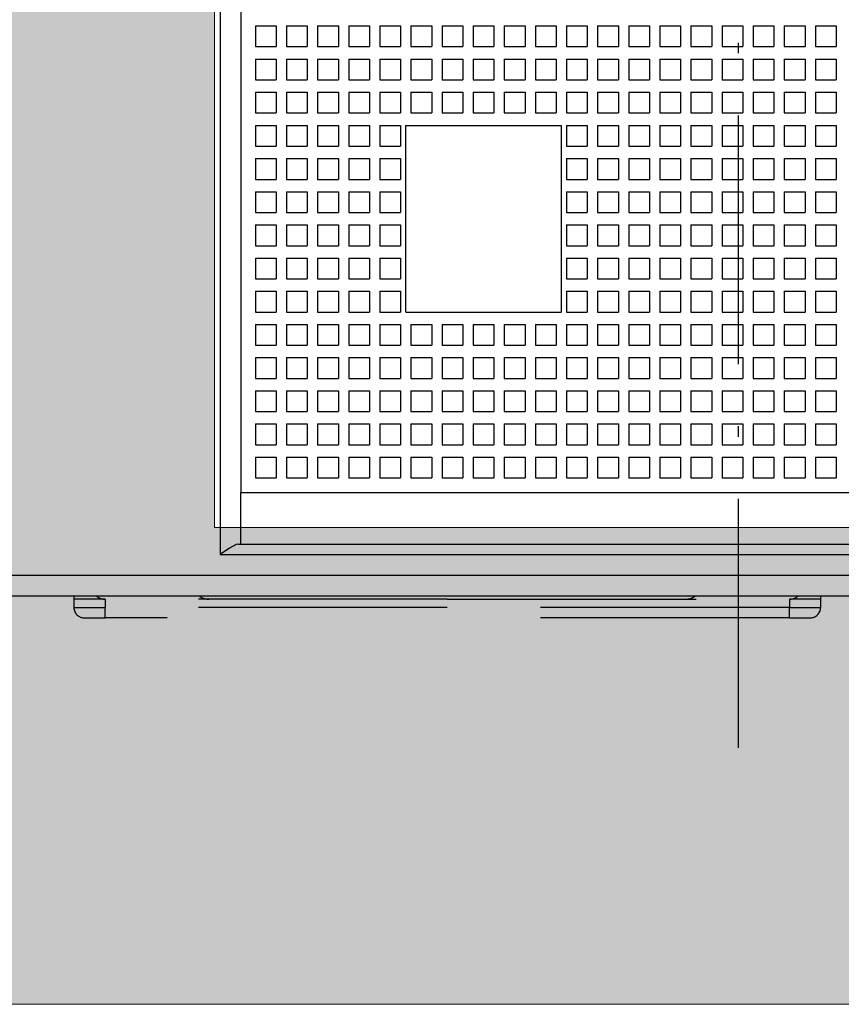
# Model space of a CAD drawing. Units: millimetres. Extents: x -916 to 10759, y -4572 to 2942.
# Drawn here: x 2005 to 2045, y -2084 to -2036 of the extents above; entities that cross this region are included whole.
import ezdxf

# ---------------------------------------------------------------- set-up
doc = ezdxf.new("R2010")
doc.units = ezdxf.units.MM
doc.linetypes.add('DASHDOT', pattern=[18.5, 12, -3, 0.5, -3])
doc.linetypes.add('DASHSPACE', pattern=[30, 12, -18])
doc.layers.add('Закрытия', color=254, linetype='Continuous', lineweight=25, transparency=0.3)
doc.layers.add('Контур', color=253, linetype='Continuous', lineweight=25)

# ---------------------------------------------------------------- blocks, each defined once
blk = doc.blocks.new('R5PKIB2H61313B')
at = {"layer": 'Закрытия'}
h = blk.add_hatch(color=256, dxfattribs=at)
h.dxf.hatch_style = 1
h.set_gradient(color1=(203, 208, 204), color2=(203, 208, 204), tint=1)
h.paths.add_polyline_path([(2285.316, -2083.733), (2285.316, -2081.997), (2285.316, -2081.497), (2285.816, -2081.497), (2285.816, -2083.733), (2303.316, -2083.733), (2305.316, -2081.733), (2305.316, -1937.733), (2303.316, -1935.733), (2285.816, -1935.733), (2285.816, -1937.97), (2285.316, -1937.97), (2285.316, -1937.47), (2285.316, -1935.733), (1844.316, -1935.733), (1844.316, -1937.47), (1844.316, -1937.97), (1843.816, -1937.97), (1843.816, -1935.733), (1826.316, -1935.733), (1824.316, -1937.733), (1824.316, -2081.733), (1826.316, -2083.733), (1843.816, -2083.733), (1843.816, -2081.497), (1844.316, -2081.497), (1844.316, -2081.997), (1844.316, -2083.733)])
h.paths.add_polyline_path([(1846.432, -2034.733), (1844.311, -2034.733, 0.241513), (1830.169, -2034.733), (1828.048, -2034.733), (1828.048, -2019.733), (1835.119, -2019.733), (1836.498, -2019.541), (1837.825, -2018.972), (1839.047, -2018.048), (1840.119, -2016.804), (1840.998, -2015.289), (1841.652, -2013.56), (1842.054, -2011.684), (1842.19, -2009.733), (1842.054, -2007.782), (1841.652, -2005.907), (1840.998, -2004.178), (1840.119, -2002.662), (1839.047, -2001.419), (1837.825, -2000.495), (1836.498, -1999.925), (1835.119, -1999.733), (1828.048, -1999.733), (1828.048, -1984.733), (1830.169, -1984.733, 0.241513), (1844.311, -1984.733), (1846.432, -1984.733)], flags=16)
h.paths.add_polyline_path([(1837.767, -2016.483), (1826.267, -2016.483, -0.413959), (1825.266, -2015.484), (1825.266, -2003.984, -0.41443), (1826.266, -2002.983), (1837.766, -2002.983, -0.41433), (1838.766, -2003.983), (1838.766, -2015.483, -0.414135)], flags=16)
h.paths.add_polyline_path([(1829.116, -2009.733, -1), (1834.916, -2009.733, -1)], flags=16)
h.paths.add_polyline_path([(1834.516, -2010.233), (1832.516, -2010.233), (1832.516, -2012.233), (1831.516, -2012.233), (1831.516, -2010.233), (1829.516, -2010.233), (1829.516, -2009.233), (1831.516, -2009.233), (1831.516, -2007.233), (1832.516, -2007.233), (1832.516, -2009.233), (1834.516, -2009.233)], flags=0)
h.paths.add_polyline_path([(2014.816, -1958.733), (2103.816, -1958.733), (2103.816, -2060.733), (2014.816, -2060.733)], flags=16)
h.paths.add_polyline_path([(2087.816, -1979.733), (2088.316, -1979.733), (2088.316, -2039.733), (2087.816, -2039.733)], flags=0)
h.paths.add_polyline_path([(2283.2, -1984.733), (2285.321, -1984.733, 0.241513), (2299.464, -1984.733), (2301.585, -1984.733), (2301.585, -1999.733), (2294.514, -1999.733), (2293.134, -1999.925), (2291.808, -2000.495), (2290.585, -2001.419), (2289.514, -2002.662), (2288.635, -2004.178), (2287.981, -2005.907), (2287.579, -2007.782), (2287.443, -2009.733), (2287.579, -2011.684), (2287.981, -2013.56), (2288.635, -2015.289), (2289.514, -2016.804), (2290.585, -2018.048), (2291.808, -2018.972), (2293.134, -2019.541), (2294.514, -2019.733), (2301.585, -2019.733), (2301.585, -2034.733), (2299.464, -2034.733, 0.241513), (2285.321, -2034.733), (2283.2, -2034.733)], flags=16)
h.paths.add_polyline_path([(2290.816, -2003.987, -0.415119), (2291.816, -2002.983), (2303.316, -2002.983, -0.413522), (2304.316, -2003.981), (2304.316, -2015.481, -0.414944), (2303.317, -2016.483), (2291.817, -2016.483, -0.413271), (2290.816, -2015.487)], flags=16)
h.paths.add_polyline_path([(2300.466, -2009.733, -1), (2294.666, -2009.733, -1)], flags=16)
h.paths.add_polyline_path([(2295.066, -2010.233), (2295.066, -2009.233), (2297.066, -2009.233), (2297.066, -2007.233), (2298.066, -2007.233), (2298.066, -2009.233), (2300.066, -2009.233), (2300.066, -2010.233), (2298.066, -2010.233), (2298.066, -2012.233), (2297.066, -2012.233), (2297.066, -2010.233)], flags=0)
at = {"layer": 'Контур', "linetype": 'Continuous', "lineweight": 15}
for p, q in [((2014.816, -1958.733), (2014.816, -2060.733)), ((2014.816, -2060.733), (2103.816, -2060.733)), ((1844.316, -2083.733), (2285.316, -2083.733))]:
    blk.add_line(p, q, dxfattribs=at)
blk = doc.blocks.new('XT4 PLUG')
at = {"color": 3}
for p, q in [((-52.5, -32), (-52.5, 62.8)), ((-51.5, -32), (-51.5, 62.8)), ((50.5, 25), (-50.5, 25)), ((-50.5, 25), (-50.5, -32)), ((-50, 24.134), (-50, 24)), ((-50, 24), (-50, -32)), ((-50, 24), (-47.5, 24)), ((-47.5, 24), (-47.5, -32)), ((47.5, 24), (-47.5, 24)), ((-46.8, 23.3), (-46.8, 22.3)), ((-45.8, 23.3), (-46.8, 23.3)), ((-45.8, 23.3), (-45.8, 22.3)), ((-45.2, 23.3), (-45.2, 22.3)), ((-44.2, 23.3), (-45.2, 23.3)), ((-44.2, 23.3), (-44.2, 22.3)), ((-43.6, 23.3), (-43.6, 22.3)), ((-42.6, 23.3), (-43.6, 23.3)), ((-42.6, 23.3), (-42.6, 22.3)), ((-42, 23.3), (-42, 22.3)), ((-41, 23.3), (-42, 23.3)), ((-41, 23.3), (-41, 22.3)), ((-40.4, 23.3), (-40.4, 22.3)), ((-39.4, 23.3), (-40.4, 23.3)), ((-39.4, 23.3), (-39.4, 22.3)), ((-38.8, 23.3), (-38.8, 22.3)), ((-37.8, 23.3), (-38.8, 23.3)), ((-37.8, 23.3), (-37.8, 22.3)), ((-37.2, 23.3), (-37.2, 22.3)), ((-36.2, 23.3), (-37.2, 23.3)), ((-36.2, 23.3), (-36.2, 22.3)), ((-35.6, 23.3), (-35.6, 22.3)), ((-34.6, 23.3), (-35.6, 23.3)), ((-34.6, 23.3), (-34.6, 22.3)), ((-34, 23.3), (-34, 22.3)), ((-33, 23.3), (-34, 23.3)), ((-33, 23.3), (-33, 22.3)), ((-32.4, 23.3), (-32.4, 22.3)), ((-31.4, 23.3), (-32.4, 23.3)), ((-31.4, 23.3), (-31.4, 22.3)), ((-30.8, 23.3), (-30.8, 22.3)), ((-29.8, 23.3), (-30.8, 23.3)), ((-29.8, 23.3), (-29.8, 22.3)), ((-29.2, 23.3), (-29.2, 22.3)), ((-28.2, 23.3), (-29.2, 23.3)), ((-28.2, 23.3), (-28.2, 22.3)), ((-27.6, 23.3), (-27.6, 22.3)), ((-26.6, 23.3), (-27.6, 23.3)), ((-26.6, 23.3), (-26.6, 22.3)), ((-26, 23.3), (-26, 22.3)), ((-25, 23.3), (-26, 23.3)), ((-25, 23.3), (-25, 22.3)), ((-45.8, 22.3), (-46.8, 22.3)), ((-44.2, 22.3), (-45.2, 22.3)), ((-42.6, 22.3), (-43.6, 22.3)), ((-41, 22.3), (-42, 22.3)), ((-39.4, 22.3), (-40.4, 22.3)), ((-37.8, 22.3), (-38.8, 22.3)), ((-36.2, 22.3), (-37.2, 22.3)), ((-34.6, 22.3), (-35.6, 22.3)), ((-33, 22.3), (-34, 22.3)), ((-31.4, 22.3), (-32.4, 22.3)), ((-29.8, 22.3), (-30.8, 22.3)), ((-28.2, 22.3), (-29.2, 22.3)), ((-26.6, 22.3), (-27.6, 22.3)), ((-25, 22.3), (-26, 22.3)), ((-46.8, 21.8), (-46.8, 20.8)), ((-45.8, 21.8), (-46.8, 21.8)), ((-45.8, 21.8), (-45.8, 20.8)), ((-45.2, 21.8), (-45.2, 20.8)), ((-44.2, 21.8), (-45.2, 21.8)), ((-44.2, 21.8), (-44.2, 20.8)), ((-43.6, 21.8), (-43.6, 20.8)), ((-42.6, 21.8), (-43.6, 21.8)), ((-42.6, 21.8), (-42.6, 20.8)), ((-42, 21.8), (-42, 20.8)), ((-41, 21.8), (-42, 21.8)), ((-41, 21.8), (-41, 20.8)), ((-40.4, 21.8), (-40.4, 20.8)), ((-39.4, 21.8), (-40.4, 21.8)), ((-39.4, 21.8), (-39.4, 20.8)), ((-38.8, 21.8), (-38.8, 20.8)), ((-37.8, 21.8), (-38.8, 21.8)), ((-37.8, 21.8), (-37.8, 20.8)), ((-37.2, 21.8), (-37.2, 20.8)), ((-36.2, 21.8), (-37.2, 21.8)), ((-36.2, 21.8), (-36.2, 20.8)), ((-35.6, 21.8), (-35.6, 20.8)), ((-34.6, 21.8), (-35.6, 21.8)), ((-34.6, 21.8), (-34.6, 20.8)), ((-34, 21.8), (-34, 20.8)), ((-33, 21.8), (-34, 21.8)), ((-33, 21.8), (-33, 20.8)), ((-32.4, 21.8), (-32.4, 20.8)), ((-31.4, 21.8), (-32.4, 21.8)), ((-31.4, 21.8), (-31.4, 20.8)), ((-30.8, 21.8), (-30.8, 20.8)), ((-29.8, 21.8), (-30.8, 21.8)), ((-29.8, 21.8), (-29.8, 20.8)), ((-29.2, 21.8), (-29.2, 20.8)), ((-28.2, 21.8), (-29.2, 21.8)), ((-28.2, 21.8), (-28.2, 20.8)), ((-27.6, 21.8), (-27.6, 20.8)), ((-26.6, 21.8), (-27.6, 21.8)), ((-26.6, 21.8), (-26.6, 20.8)), ((-26, 21.8), (-26, 20.8)), ((-25, 21.8), (-26, 21.8)), ((-25, 21.8), (-25, 20.8)), ((-45.8, 20.8), (-46.8, 20.8)), ((-44.2, 20.8), (-45.2, 20.8)), ((-42.6, 20.8), (-43.6, 20.8)), ((-41, 20.8), (-42, 20.8)), ((-39.4, 20.8), (-40.4, 20.8)), ((-37.8, 20.8), (-38.8, 20.8)), ((-36.2, 20.8), (-37.2, 20.8)), ((-34.6, 20.8), (-35.6, 20.8)), ((-33, 20.8), (-34, 20.8)), ((-31.4, 20.8), (-32.4, 20.8)), ((-29.8, 20.8), (-30.8, 20.8)), ((-28.2, 20.8), (-29.2, 20.8)), ((-26.6, 20.8), (-27.6, 20.8)), ((-25, 20.8), (-26, 20.8)), ((-46.8, 20.3), (-46.8, 19.3)), ((-45.8, 20.3), (-46.8, 20.3)), ((-45.8, 20.3), (-45.8, 19.3)), ((-45.2, 20.3), (-45.2, 19.3)), ((-44.2, 20.3), (-45.2, 20.3)), ((-44.2, 20.3), (-44.2, 19.3)), ((-43.6, 20.3), (-43.6, 19.3)), ((-42.6, 20.3), (-43.6, 20.3)), ((-42.6, 20.3), (-42.6, 19.3)), ((-42, 20.3), (-42, 19.3)), ((-41, 20.3), (-42, 20.3)), ((-41, 20.3), (-41, 19.3)), ((-40.4, 20.3), (-40.4, 19.3)), ((-39.4, 20.3), (-40.4, 20.3)), ((-39.4, 20.3), (-39.4, 19.3)), ((-38.8, 20.3), (-38.8, 19.3)), ((-37.8, 20.3), (-38.8, 20.3)), ((-37.8, 20.3), (-37.8, 19.3)), ((-37.2, 20.3), (-37.2, 19.3)), ((-36.2, 20.3), (-37.2, 20.3)), ((-36.2, 20.3), (-36.2, 19.3)), ((-35.6, 20.3), (-35.6, 19.3)), ((-34.6, 20.3), (-35.6, 20.3)), ((-34.6, 20.3), (-34.6, 19.3)), ((-34, 20.3), (-34, 19.3)), ((-33, 20.3), (-34, 20.3)), ((-33, 20.3), (-33, 19.3)), ((-32.4, 20.3), (-32.4, 19.3)), ((-31.4, 20.3), (-32.4, 20.3)), ((-31.4, 20.3), (-31.4, 19.3)), ((-30.8, 20.3), (-30.8, 19.3)), ((-29.8, 20.3), (-30.8, 20.3)), ((-29.8, 20.3), (-29.8, 19.3)), ((-29.2, 20.3), (-29.2, 19.3)), ((-28.2, 20.3), (-29.2, 20.3)), ((-28.2, 20.3), (-28.2, 19.3)), ((-27.6, 20.3), (-27.6, 19.3)), ((-26.6, 20.3), (-27.6, 20.3)), ((-26.6, 20.3), (-26.6, 19.3)), ((-26, 20.3), (-26, 19.3)), ((-25, 20.3), (-26, 20.3)), ((-25, 20.3), (-25, 19.3)), ((-45.8, 19.3), (-46.8, 19.3)), ((-44.2, 19.3), (-45.2, 19.3)), ((-42.6, 19.3), (-43.6, 19.3)), ((-41, 19.3), (-42, 19.3)), ((-39.4, 19.3), (-40.4, 19.3)), ((-37.8, 19.3), (-38.8, 19.3)), ((-36.2, 19.3), (-37.2, 19.3)), ((-34.6, 19.3), (-35.6, 19.3)), ((-33, 19.3), (-34, 19.3)), ((-31.4, 19.3), (-32.4, 19.3)), ((-29.8, 19.3), (-30.8, 19.3)), ((-28.2, 19.3), (-29.2, 19.3)), ((-26.6, 19.3), (-27.6, 19.3)), ((-25, 19.3), (-26, 19.3)), ((-46.8, 18.8), (-46.8, 17.8)), ((-45.8, 18.8), (-46.8, 18.8)), ((-45.8, 18.8), (-45.8, 17.8)), ((-45.2, 18.8), (-45.2, 17.8)), ((-44.2, 18.8), (-45.2, 18.8)), ((-44.2, 18.8), (-44.2, 17.8)), ((-43.6, 18.8), (-43.6, 17.8)), ((-42.6, 18.8), (-43.6, 18.8)), ((-42.6, 18.8), (-42.6, 17.8)), ((-42, 18.8), (-42, 17.8)), ((-41, 18.8), (-42, 18.8)), ((-41, 18.8), (-41, 17.8)), ((-40.4, 18.8), (-40.4, 17.8)), ((-39.4, 18.8), (-40.4, 18.8)), ((-39.4, 18.8), (-39.4, 17.8)), ((-38.8, 18.8), (-38.8, 17.8)), ((-37.8, 18.8), (-38.8, 18.8)), ((-37.8, 18.8), (-37.8, 17.8)), ((-37.2, 18.8), (-37.2, 17.8)), ((-36.2, 18.8), (-37.2, 18.8)), ((-36.2, 18.8), (-36.2, 17.8)), ((-35.6, 18.8), (-35.6, 17.8)), ((-34.6, 18.8), (-35.6, 18.8)), ((-34.6, 18.8), (-34.6, 17.8)), ((-34, 18.8), (-34, 17.8)), ((-33, 18.8), (-34, 18.8)), ((-33, 18.8), (-33, 17.8)), ((-32.4, 18.8), (-32.4, 17.8)), ((-31.4, 18.8), (-32.4, 18.8)), ((-31.4, 18.8), (-31.4, 17.8)), ((-30.8, 18.8), (-30.8, 17.8)), ((-29.8, 18.8), (-30.8, 18.8)), ((-29.8, 18.8), (-29.8, 17.8)), ((-29.2, 18.8), (-29.2, 17.8)), ((-28.2, 18.8), (-29.2, 18.8)), ((-28.2, 18.8), (-28.2, 17.8)), ((-27.6, 18.8), (-27.6, 17.8)), ((-26.6, 18.8), (-27.6, 18.8)), ((-26.6, 18.8), (-26.6, 17.8)), ((-26, 18.8), (-26, 17.8)), ((-25, 18.8), (-26, 18.8)), ((-25, 18.8), (-25, 17.8)), ((-45.8, 17.8), (-46.8, 17.8)), ((-44.2, 17.8), (-45.2, 17.8)), ((-42.6, 17.8), (-43.6, 17.8)), ((-41, 17.8), (-42, 17.8)), ((-39.4, 17.8), (-40.4, 17.8)), ((-37.8, 17.8), (-38.8, 17.8)), ((-36.2, 17.8), (-37.2, 17.8)), ((-34.6, 17.8), (-35.6, 17.8)), ((-33, 17.8), (-34, 17.8)), ((-31.4, 17.8), (-32.4, 17.8)), ((-29.8, 17.8), (-30.8, 17.8)), ((-28.2, 17.8), (-29.2, 17.8)), ((-26.6, 17.8), (-27.6, 17.8)), ((-25, 17.8), (-26, 17.8)), ((-46.8, 17.3), (-46.8, 16.3)), ((-45.8, 17.3), (-46.8, 17.3)), ((-45.8, 17.3), (-45.8, 16.3)), ((-45.2, 17.3), (-45.2, 16.3)), ((-44.2, 17.3), (-45.2, 17.3)), ((-44.2, 17.3), (-44.2, 16.3)), ((-43.6, 17.3), (-43.6, 16.3)), ((-42.6, 17.3), (-43.6, 17.3)), ((-42.6, 17.3), (-42.6, 16.3)), ((-42, 17.3), (-42, 16.3)), ((-41, 17.3), (-42, 17.3)), ((-41, 17.3), (-41, 16.3)), ((-40.4, 17.3), (-40.4, 16.3)), ((-39.4, 17.3), (-40.4, 17.3)), ((-39.4, 17.3), (-39.4, 16.3)), ((-38.8, 17.3), (-38.8, 16.3)), ((-37.8, 17.3), (-38.8, 17.3)), ((-37.8, 17.3), (-37.8, 16.3)), ((-37.2, 17.3), (-37.2, 16.3)), ((-36.2, 17.3), (-37.2, 17.3)), ((-36.2, 17.3), (-36.2, 16.3)), ((-35.6, 17.3), (-35.6, 16.3)), ((-34.6, 17.3), (-35.6, 17.3)), ((-34.6, 17.3), (-34.6, 16.3)), ((-34, 17.3), (-34, 16.3)), ((-33, 17.3), (-34, 17.3)), ((-33, 17.3), (-33, 16.3)), ((-32.4, 17.3), (-32.4, 16.3)), ((-31.4, 17.3), (-32.4, 17.3)), ((-31.4, 17.3), (-31.4, 16.3)), ((-30.8, 17.3), (-30.8, 16.3)), ((-29.8, 17.3), (-30.8, 17.3)), ((-29.8, 17.3), (-29.8, 16.3)), ((-29.2, 17.3), (-29.2, 16.3)), ((-28.2, 17.3), (-29.2, 17.3)), ((-28.2, 17.3), (-28.2, 16.3)), ((-27.6, 17.3), (-27.6, 16.3)), ((-26.6, 17.3), (-27.6, 17.3)), ((-26.6, 17.3), (-26.6, 16.3)), ((-26, 17.3), (-26, 16.3)), ((-25, 17.3), (-26, 17.3)), ((-25, 17.3), (-25, 16.3)), ((-45.8, 16.3), (-46.8, 16.3)), ((-44.2, 16.3), (-45.2, 16.3)), ((-42.6, 16.3), (-43.6, 16.3)), ((-41, 16.3), (-42, 16.3)), ((-39.4, 16.3), (-40.4, 16.3)), ((-37.8, 16.3), (-38.8, 16.3)), ((-36.2, 16.3), (-37.2, 16.3)), ((-34.6, 16.3), (-35.6, 16.3)), ((-33, 16.3), (-34, 16.3)), ((-31.4, 16.3), (-32.4, 16.3)), ((-29.8, 16.3), (-30.8, 16.3)), ((-28.2, 16.3), (-29.2, 16.3)), ((-26.6, 16.3), (-27.6, 16.3)), ((-25, 16.3), (-26, 16.3)), ((-46.8, 15.8), (-46.8, 14.8)), ((-45.8, 15.8), (-46.8, 15.8)), ((-45.8, 15.8), (-45.8, 14.8)), ((-45.2, 15.8), (-45.2, 14.8)), ((-44.2, 15.8), (-45.2, 15.8)), ((-44.2, 15.8), (-44.2, 14.8)), ((-43.6, 15.8), (-43.6, 14.8)), ((-42.6, 15.8), (-43.6, 15.8)), ((-42.6, 15.8), (-42.6, 14.8)), ((-42, 15.8), (-42, 14.8)), ((-41, 15.8), (-42, 15.8)), ((-41, 15.8), (-41, 14.8)), ((-40.4, 15.8), (-40.4, 14.8)), ((-39.4, 15.8), (-40.4, 15.8)), ((-39.4, 15.8), (-39.4, 14.8)), ((-38.8, 16.05), (-38.8, 8.55)), ((-38.8, 16.05), (-29.8, 16.05)), ((-29.8, 16.05), (-29.8, 8.55)), ((-29.2, 15.8), (-29.2, 14.8)), ((-28.2, 15.8), (-29.2, 15.8)), ((-28.2, 15.8), (-28.2, 14.8)), ((-27.6, 15.8), (-27.6, 14.8)), ((-26.6, 15.8), (-27.6, 15.8)), ((-26.6, 15.8), (-26.6, 14.8)), ((-26, 15.8), (-26, 14.8)), ((-25, 15.8), (-26, 15.8)), ((-25, 15.8), (-25, 14.8)), ((-45.8, 14.8), (-46.8, 14.8)), ((-44.2, 14.8), (-45.2, 14.8)), ((-42.6, 14.8), (-43.6, 14.8)), ((-41, 14.8), (-42, 14.8)), ((-39.4, 14.8), (-40.4, 14.8)), ((-28.2, 14.8), (-29.2, 14.8)), ((-26.6, 14.8), (-27.6, 14.8)), ((-25, 14.8), (-26, 14.8)), ((-46.8, 14.3), (-46.8, 13.3)), ((-45.8, 14.3), (-46.8, 14.3)), ((-45.8, 14.3), (-45.8, 13.3)), ((-45.2, 14.3), (-45.2, 13.3)), ((-44.2, 14.3), (-45.2, 14.3)), ((-44.2, 14.3), (-44.2, 13.3)), ((-43.6, 14.3), (-43.6, 13.3)), ((-42.6, 14.3), (-43.6, 14.3)), ((-42.6, 14.3), (-42.6, 13.3)), ((-42, 14.3), (-42, 13.3)), ((-41, 14.3), (-42, 14.3)), ((-41, 14.3), (-41, 13.3)), ((-40.4, 14.3), (-40.4, 13.3)), ((-39.4, 14.3), (-40.4, 14.3)), ((-39.4, 14.3), (-39.4, 13.3)), ((-29.2, 14.3), (-29.2, 13.3)), ((-28.2, 14.3), (-29.2, 14.3)), ((-28.2, 14.3), (-28.2, 13.3)), ((-27.6, 14.3), (-27.6, 13.3)), ((-26.6, 14.3), (-27.6, 14.3)), ((-26.6, 14.3), (-26.6, 13.3)), ((-26, 14.3), (-26, 13.3)), ((-25, 14.3), (-26, 14.3)), ((-25, 14.3), (-25, 13.3)), ((-45.8, 13.3), (-46.8, 13.3)), ((-44.2, 13.3), (-45.2, 13.3)), ((-42.6, 13.3), (-43.6, 13.3)), ((-41, 13.3), (-42, 13.3)), ((-39.4, 13.3), (-40.4, 13.3)), ((-28.2, 13.3), (-29.2, 13.3)), ((-26.6, 13.3), (-27.6, 13.3)), ((-25, 13.3), (-26, 13.3)), ((-46.8, 12.8), (-46.8, 11.8)), ((-45.8, 12.8), (-46.8, 12.8)), ((-45.8, 12.8), (-45.8, 11.8)), ((-45.2, 12.8), (-45.2, 11.8)), ((-44.2, 12.8), (-45.2, 12.8)), ((-44.2, 12.8), (-44.2, 11.8)), ((-43.6, 12.8), (-43.6, 11.8)), ((-42.6, 12.8), (-43.6, 12.8)), ((-42.6, 12.8), (-42.6, 11.8)), ((-42, 12.8), (-42, 11.8)), ((-41, 12.8), (-42, 12.8)), ((-41, 12.8), (-41, 11.8)), ((-40.4, 12.8), (-40.4, 11.8)), ((-39.4, 12.8), (-40.4, 12.8)), ((-39.4, 12.8), (-39.4, 11.8)), ((-29.2, 12.8), (-29.2, 11.8)), ((-28.2, 12.8), (-29.2, 12.8)), ((-28.2, 12.8), (-28.2, 11.8)), ((-27.6, 12.8), (-27.6, 11.8)), ((-26.6, 12.8), (-27.6, 12.8)), ((-26.6, 12.8), (-26.6, 11.8)), ((-26, 12.8), (-26, 11.8)), ((-25, 12.8), (-26, 12.8)), ((-25, 12.8), (-25, 11.8)), ((-45.8, 11.8), (-46.8, 11.8)), ((-44.2, 11.8), (-45.2, 11.8)), ((-42.6, 11.8), (-43.6, 11.8)), ((-41, 11.8), (-42, 11.8)), ((-39.4, 11.8), (-40.4, 11.8)), ((-28.2, 11.8), (-29.2, 11.8)), ((-26.6, 11.8), (-27.6, 11.8)), ((-25, 11.8), (-26, 11.8)), ((-46.8, 11.3), (-46.8, 10.3)), ((-45.8, 11.3), (-46.8, 11.3)), ((-45.8, 11.3), (-45.8, 10.3)), ((-45.2, 11.3), (-45.2, 10.3)), ((-44.2, 11.3), (-45.2, 11.3)), ((-44.2, 11.3), (-44.2, 10.3)), ((-43.6, 11.3), (-43.6, 10.3)), ((-42.6, 11.3), (-43.6, 11.3)), ((-42.6, 11.3), (-42.6, 10.3)), ((-42, 11.3), (-42, 10.3)), ((-41, 11.3), (-42, 11.3)), ((-41, 11.3), (-41, 10.3)), ((-40.4, 11.3), (-40.4, 10.3)), ((-39.4, 11.3), (-40.4, 11.3)), ((-39.4, 11.3), (-39.4, 10.3)), ((-29.2, 11.3), (-29.2, 10.3)), ((-28.2, 11.3), (-29.2, 11.3)), ((-28.2, 11.3), (-28.2, 10.3)), ((-27.6, 11.3), (-27.6, 10.3)), ((-26.6, 11.3), (-27.6, 11.3)), ((-26.6, 11.3), (-26.6, 10.3)), ((-26, 11.3), (-26, 10.3)), ((-25, 11.3), (-26, 11.3)), ((-25, 11.3), (-25, 10.3)), ((-45.8, 10.3), (-46.8, 10.3)), ((-44.2, 10.3), (-45.2, 10.3)), ((-42.6, 10.3), (-43.6, 10.3)), ((-41, 10.3), (-42, 10.3)), ((-39.4, 10.3), (-40.4, 10.3)), ((-28.2, 10.3), (-29.2, 10.3)), ((-26.6, 10.3), (-27.6, 10.3)), ((-25, 10.3), (-26, 10.3)), ((-46.8, 9.8), (-46.8, 8.8)), ((-45.8, 9.8), (-46.8, 9.8)), ((-45.8, 9.8), (-45.8, 8.8)), ((-45.2, 9.8), (-45.2, 8.8)), ((-44.2, 9.8), (-45.2, 9.8)), ((-44.2, 9.8), (-44.2, 8.8)), ((-43.6, 9.8), (-43.6, 8.8)), ((-42.6, 9.8), (-43.6, 9.8)), ((-42.6, 9.8), (-42.6, 8.8)), ((-42, 9.8), (-42, 8.8)), ((-41, 9.8), (-42, 9.8)), ((-41, 9.8), (-41, 8.8)), ((-40.4, 9.8), (-40.4, 8.8)), ((-39.4, 9.8), (-40.4, 9.8)), ((-39.4, 9.8), (-39.4, 8.8)), ((-29.2, 9.8), (-29.2, 8.8)), ((-28.2, 9.8), (-29.2, 9.8)), ((-28.2, 9.8), (-28.2, 8.8)), ((-27.6, 9.8), (-27.6, 8.8)), ((-26.6, 9.8), (-27.6, 9.8)), ((-26.6, 9.8), (-26.6, 8.8)), ((-26, 9.8), (-26, 8.8)), ((-25, 9.8), (-26, 9.8)), ((-25, 9.8), (-25, 8.8)), ((-45.8, 8.8), (-46.8, 8.8)), ((-44.2, 8.8), (-45.2, 8.8)), ((-42.6, 8.8), (-43.6, 8.8)), ((-41, 8.8), (-42, 8.8)), ((-39.4, 8.8), (-40.4, 8.8)), ((-29.8, 8.55), (-38.8, 8.55)), ((-28.2, 8.8), (-29.2, 8.8)), ((-26.6, 8.8), (-27.6, 8.8)), ((-25, 8.8), (-26, 8.8)), ((-46.8, 8.3), (-46.8, 7.3)), ((-45.8, 8.3), (-46.8, 8.3)), ((-45.8, 8.3), (-45.8, 7.3)), ((-45.2, 8.3), (-45.2, 7.3)), ((-44.2, 8.3), (-45.2, 8.3)), ((-44.2, 8.3), (-44.2, 7.3)), ((-43.6, 8.3), (-43.6, 7.3)), ((-42.6, 8.3), (-43.6, 8.3)), ((-42.6, 8.3), (-42.6, 7.3)), ((-42, 8.3), (-42, 7.3)), ((-41, 8.3), (-42, 8.3)), ((-41, 8.3), (-41, 7.3)), ((-40.4, 8.3), (-40.4, 7.3)), ((-39.4, 8.3), (-40.4, 8.3)), ((-39.4, 8.3), (-39.4, 7.3)), ((-38.8, 8.3), (-38.8, 7.3)), ((-37.8, 8.3), (-38.8, 8.3)), ((-37.8, 8.3), (-37.8, 7.3)), ((-37.2, 8.3), (-37.2, 7.3)), ((-36.2, 8.3), (-37.2, 8.3)), ((-36.2, 8.3), (-36.2, 7.3)), ((-35.6, 8.3), (-35.6, 7.3)), ((-34.6, 8.3), (-35.6, 8.3)), ((-34.6, 8.3), (-34.6, 7.3)), ((-34, 8.3), (-34, 7.3)), ((-33, 8.3), (-34, 8.3)), ((-33, 8.3), (-33, 7.3)), ((-32.4, 8.3), (-32.4, 7.3)), ((-31.4, 8.3), (-32.4, 8.3)), ((-31.4, 8.3), (-31.4, 7.3)), ((-30.8, 8.3), (-30.8, 7.3)), ((-29.8, 8.3), (-30.8, 8.3)), ((-29.8, 8.3), (-29.8, 7.3)), ((-29.2, 8.3), (-29.2, 7.3)), ((-28.2, 8.3), (-29.2, 8.3)), ((-28.2, 8.3), (-28.2, 7.3)), ((-27.6, 8.3), (-27.6, 7.3)), ((-26.6, 8.3), (-27.6, 8.3)), ((-26.6, 8.3), (-26.6, 7.3)), ((-26, 8.3), (-26, 7.3)), ((-25, 8.3), (-26, 8.3)), ((-25, 8.3), (-25, 7.3)), ((-45.8, 7.3), (-46.8, 7.3)), ((-44.2, 7.3), (-45.2, 7.3)), ((-42.6, 7.3), (-43.6, 7.3)), ((-41, 7.3), (-42, 7.3)), ((-39.4, 7.3), (-40.4, 7.3)), ((-37.8, 7.3), (-38.8, 7.3)), ((-36.2, 7.3), (-37.2, 7.3)), ((-34.6, 7.3), (-35.6, 7.3)), ((-33, 7.3), (-34, 7.3)), ((-31.4, 7.3), (-32.4, 7.3)), ((-29.8, 7.3), (-30.8, 7.3)), ((-28.2, 7.3), (-29.2, 7.3)), ((-26.6, 7.3), (-27.6, 7.3)), ((-25, 7.3), (-26, 7.3)), ((-46.8, 6.8), (-46.8, 5.8)), ((-45.8, 6.8), (-46.8, 6.8)), ((-45.8, 6.8), (-45.8, 5.8)), ((-45.2, 6.8), (-45.2, 5.8)), ((-44.2, 6.8), (-45.2, 6.8)), ((-44.2, 6.8), (-44.2, 5.8)), ((-43.6, 6.8), (-43.6, 5.8)), ((-42.6, 6.8), (-43.6, 6.8)), ((-42.6, 6.8), (-42.6, 5.8)), ((-42, 6.8), (-42, 5.8)), ((-41, 6.8), (-42, 6.8)), ((-41, 6.8), (-41, 5.8)), ((-40.4, 6.8), (-40.4, 5.8)), ((-39.4, 6.8), (-40.4, 6.8)), ((-39.4, 6.8), (-39.4, 5.8)), ((-38.8, 6.8), (-38.8, 5.8)), ((-37.8, 6.8), (-38.8, 6.8)), ((-37.8, 6.8), (-37.8, 5.8)), ((-37.2, 6.8), (-37.2, 5.8)), ((-36.2, 6.8), (-37.2, 6.8)), ((-36.2, 6.8), (-36.2, 5.8)), ((-35.6, 6.8), (-35.6, 5.8)), ((-34.6, 6.8), (-35.6, 6.8)), ((-34.6, 6.8), (-34.6, 5.8)), ((-34, 6.8), (-34, 5.8)), ((-33, 6.8), (-34, 6.8)), ((-33, 6.8), (-33, 5.8)), ((-32.4, 6.8), (-32.4, 5.8)), ((-31.4, 6.8), (-32.4, 6.8)), ((-31.4, 6.8), (-31.4, 5.8)), ((-30.8, 6.8), (-30.8, 5.8)), ((-29.8, 6.8), (-30.8, 6.8)), ((-29.8, 6.8), (-29.8, 5.8)), ((-29.2, 6.8), (-29.2, 5.8)), ((-28.2, 6.8), (-29.2, 6.8)), ((-28.2, 6.8), (-28.2, 5.8)), ((-27.6, 6.8), (-27.6, 5.8)), ((-26.6, 6.8), (-27.6, 6.8)), ((-26.6, 6.8), (-26.6, 5.8)), ((-26, 6.8), (-26, 5.8)), ((-25, 6.8), (-26, 6.8)), ((-25, 6.8), (-25, 5.8)), ((-45.8, 5.8), (-46.8, 5.8)), ((-44.2, 5.8), (-45.2, 5.8)), ((-42.6, 5.8), (-43.6, 5.8)), ((-41, 5.8), (-42, 5.8)), ((-39.4, 5.8), (-40.4, 5.8)), ((-37.8, 5.8), (-38.8, 5.8)), ((-36.2, 5.8), (-37.2, 5.8)), ((-34.6, 5.8), (-35.6, 5.8)), ((-33, 5.8), (-34, 5.8)), ((-31.4, 5.8), (-32.4, 5.8)), ((-29.8, 5.8), (-30.8, 5.8)), ((-28.2, 5.8), (-29.2, 5.8)), ((-26.6, 5.8), (-27.6, 5.8)), ((-25, 5.8), (-26, 5.8)), ((-46.8, 5.3), (-46.8, 4.3)), ((-45.8, 5.3), (-46.8, 5.3)), ((-45.8, 5.3), (-45.8, 4.3)), ((-45.2, 5.3), (-45.2, 4.3)), ((-44.2, 5.3), (-45.2, 5.3)), ((-44.2, 5.3), (-44.2, 4.3)), ((-43.6, 5.3), (-43.6, 4.3)), ((-42.6, 5.3), (-43.6, 5.3)), ((-42.6, 5.3), (-42.6, 4.3)), ((-42, 5.3), (-42, 4.3)), ((-41, 5.3), (-42, 5.3)), ((-41, 5.3), (-41, 4.3)), ((-40.4, 5.3), (-40.4, 4.3)), ((-39.4, 5.3), (-40.4, 5.3)), ((-39.4, 5.3), (-39.4, 4.3)), ((-38.8, 5.3), (-38.8, 4.3)), ((-37.8, 5.3), (-38.8, 5.3)), ((-37.8, 5.3), (-37.8, 4.3)), ((-37.2, 5.3), (-37.2, 4.3)), ((-36.2, 5.3), (-37.2, 5.3)), ((-36.2, 5.3), (-36.2, 4.3)), ((-35.6, 5.3), (-35.6, 4.3)), ((-34.6, 5.3), (-35.6, 5.3)), ((-34.6, 5.3), (-34.6, 4.3)), ((-34, 5.3), (-34, 4.3)), ((-33, 5.3), (-34, 5.3)), ((-33, 5.3), (-33, 4.3)), ((-32.4, 5.3), (-32.4, 4.3)), ((-31.4, 5.3), (-32.4, 5.3)), ((-31.4, 5.3), (-31.4, 4.3)), ((-30.8, 5.3), (-30.8, 4.3)), ((-29.8, 5.3), (-30.8, 5.3)), ((-29.8, 5.3), (-29.8, 4.3)), ((-29.2, 5.3), (-29.2, 4.3)), ((-28.2, 5.3), (-29.2, 5.3)), ((-28.2, 5.3), (-28.2, 4.3)), ((-27.6, 5.3), (-27.6, 4.3)), ((-26.6, 5.3), (-27.6, 5.3)), ((-26.6, 5.3), (-26.6, 4.3)), ((-26, 5.3), (-26, 4.3)), ((-25, 5.3), (-26, 5.3)), ((-25, 5.3), (-25, 4.3)), ((-45.8, 4.3), (-46.8, 4.3)), ((-44.2, 4.3), (-45.2, 4.3)), ((-42.6, 4.3), (-43.6, 4.3)), ((-41, 4.3), (-42, 4.3)), ((-39.4, 4.3), (-40.4, 4.3)), ((-37.8, 4.3), (-38.8, 4.3)), ((-36.2, 4.3), (-37.2, 4.3)), ((-34.6, 4.3), (-35.6, 4.3)), ((-33, 4.3), (-34, 4.3)), ((-31.4, 4.3), (-32.4, 4.3)), ((-29.8, 4.3), (-30.8, 4.3)), ((-28.2, 4.3), (-29.2, 4.3)), ((-26.6, 4.3), (-27.6, 4.3)), ((-25, 4.3), (-26, 4.3)), ((-46.8, 3.8), (-46.8, 2.8)), ((-45.8, 3.8), (-46.8, 3.8)), ((-45.8, 3.8), (-45.8, 2.8)), ((-45.2, 3.8), (-45.2, 2.8)), ((-44.2, 3.8), (-45.2, 3.8)), ((-44.2, 3.8), (-44.2, 2.8)), ((-43.6, 3.8), (-43.6, 2.8)), ((-42.6, 3.8), (-43.6, 3.8)), ((-42.6, 3.8), (-42.6, 2.8)), ((-42, 3.8), (-42, 2.8)), ((-41, 3.8), (-42, 3.8)), ((-41, 3.8), (-41, 2.8)), ((-40.4, 3.8), (-40.4, 2.8)), ((-39.4, 3.8), (-40.4, 3.8)), ((-39.4, 3.8), (-39.4, 2.8)), ((-38.8, 3.8), (-38.8, 2.8)), ((-37.8, 3.8), (-38.8, 3.8)), ((-37.8, 3.8), (-37.8, 2.8)), ((-37.2, 3.8), (-37.2, 2.8)), ((-36.2, 3.8), (-37.2, 3.8)), ((-36.2, 3.8), (-36.2, 2.8)), ((-35.6, 3.8), (-35.6, 2.8)), ((-34.6, 3.8), (-35.6, 3.8)), ((-34.6, 3.8), (-34.6, 2.8)), ((-34, 3.8), (-34, 2.8)), ((-33, 3.8), (-34, 3.8)), ((-33, 3.8), (-33, 2.8)), ((-32.4, 3.8), (-32.4, 2.8)), ((-31.4, 3.8), (-32.4, 3.8)), ((-31.4, 3.8), (-31.4, 2.8)), ((-30.8, 3.8), (-30.8, 2.8)), ((-29.8, 3.8), (-30.8, 3.8)), ((-29.8, 3.8), (-29.8, 2.8)), ((-29.2, 3.8), (-29.2, 2.8)), ((-28.2, 3.8), (-29.2, 3.8)), ((-28.2, 3.8), (-28.2, 2.8)), ((-27.6, 3.8), (-27.6, 2.8)), ((-26.6, 3.8), (-27.6, 3.8)), ((-26.6, 3.8), (-26.6, 2.8)), ((-26, 3.8), (-26, 2.8)), ((-25, 3.8), (-26, 3.8)), ((-25, 3.8), (-25, 2.8)), ((-45.8, 2.8), (-46.8, 2.8)), ((-44.2, 2.8), (-45.2, 2.8)), ((-42.6, 2.8), (-43.6, 2.8)), ((-41, 2.8), (-42, 2.8)), ((-39.4, 2.8), (-40.4, 2.8)), ((-37.8, 2.8), (-38.8, 2.8)), ((-36.2, 2.8), (-37.2, 2.8)), ((-34.6, 2.8), (-35.6, 2.8)), ((-33, 2.8), (-34, 2.8)), ((-31.4, 2.8), (-32.4, 2.8)), ((-29.8, 2.8), (-30.8, 2.8)), ((-28.2, 2.8), (-29.2, 2.8)), ((-26.6, 2.8), (-27.6, 2.8)), ((-25, 2.8), (-26, 2.8)), ((-46.8, 2.3), (-46.8, 1.3)), ((-45.8, 2.3), (-46.8, 2.3)), ((-45.8, 2.3), (-45.8, 1.3)), ((-45.2, 2.3), (-45.2, 1.3)), ((-44.2, 2.3), (-45.2, 2.3)), ((-44.2, 2.3), (-44.2, 1.3)), ((-43.6, 2.3), (-43.6, 1.3)), ((-42.6, 2.3), (-43.6, 2.3)), ((-42.6, 2.3), (-42.6, 1.3)), ((-42, 2.3), (-42, 1.3)), ((-41, 2.3), (-42, 2.3)), ((-41, 2.3), (-41, 1.3)), ((-40.4, 2.3), (-40.4, 1.3)), ((-39.4, 2.3), (-40.4, 2.3)), ((-39.4, 2.3), (-39.4, 1.3)), ((-38.8, 2.3), (-38.8, 1.3)), ((-37.8, 2.3), (-38.8, 2.3)), ((-37.8, 2.3), (-37.8, 1.3)), ((-37.2, 2.3), (-37.2, 1.3)), ((-36.2, 2.3), (-37.2, 2.3)), ((-36.2, 2.3), (-36.2, 1.3)), ((-35.6, 2.3), (-35.6, 1.3)), ((-34.6, 2.3), (-35.6, 2.3)), ((-34.6, 2.3), (-34.6, 1.3)), ((-34, 2.3), (-34, 1.3)), ((-33, 2.3), (-34, 2.3)), ((-33, 2.3), (-33, 1.3)), ((-32.4, 2.3), (-32.4, 1.3)), ((-31.4, 2.3), (-32.4, 2.3)), ((-31.4, 2.3), (-31.4, 1.3)), ((-30.8, 2.3), (-30.8, 1.3)), ((-29.8, 2.3), (-30.8, 2.3)), ((-29.8, 2.3), (-29.8, 1.3)), ((-29.2, 2.3), (-29.2, 1.3)), ((-28.2, 2.3), (-29.2, 2.3)), ((-28.2, 2.3), (-28.2, 1.3)), ((-27.6, 2.3), (-27.6, 1.3)), ((-26.6, 2.3), (-27.6, 2.3)), ((-26.6, 2.3), (-26.6, 1.3)), ((-26, 2.3), (-26, 1.3)), ((-25, 2.3), (-26, 2.3)), ((-25, 2.3), (-25, 1.3)), ((-45.8, 1.3), (-46.8, 1.3)), ((-44.2, 1.3), (-45.2, 1.3)), ((-42.6, 1.3), (-43.6, 1.3)), ((-41, 1.3), (-42, 1.3)), ((-39.4, 1.3), (-40.4, 1.3)), ((-37.8, 1.3), (-38.8, 1.3)), ((-36.2, 1.3), (-37.2, 1.3)), ((-34.6, 1.3), (-35.6, 1.3)), ((-33, 1.3), (-34, 1.3)), ((-31.4, 1.3), (-32.4, 1.3)), ((-29.8, 1.3), (-30.8, 1.3)), ((-28.2, 1.3), (-29.2, 1.3)), ((-26.6, 1.3), (-27.6, 1.3)), ((-25, 1.3), (-26, 1.3)), ((-46.8, 0.8), (-46.8, -0.2)), ((-45.8, 0.8), (-46.8, 0.8)), ((-45.8, 0.8), (-45.8, -0.2)), ((-45.2, 0.8), (-45.2, -0.2)), ((-44.2, 0.8), (-45.2, 0.8)), ((-44.2, 0.8), (-44.2, -0.2)), ((-43.6, 0.8), (-43.6, -0.2)), ((-42.6, 0.8), (-43.6, 0.8)), ((-42.6, 0.8), (-42.6, -0.2)), ((-42, 0.8), (-42, -0.2)), ((-41, 0.8), (-42, 0.8)), ((-41, 0.8), (-41, -0.2)), ((-40.4, 0.8), (-40.4, -0.2)), ((-39.4, 0.8), (-40.4, 0.8)), ((-39.4, 0.8), (-39.4, -0.2)), ((-38.8, 0.8), (-38.8, -0.2)), ((-37.8, 0.8), (-38.8, 0.8)), ((-37.8, 0.8), (-37.8, -0.2)), ((-37.2, 0.8), (-37.2, -0.2)), ((-36.2, 0.8), (-37.2, 0.8)), ((-36.2, 0.8), (-36.2, -0.2)), ((-35.6, 0.8), (-35.6, -0.2)), ((-34.6, 0.8), (-35.6, 0.8)), ((-34.6, 0.8), (-34.6, -0.2)), ((-34, 0.8), (-34, -0.2)), ((-33, 0.8), (-34, 0.8)), ((-33, 0.8), (-33, -0.2)), ((-32.4, 0.8), (-32.4, -0.2)), ((-31.4, 0.8), (-32.4, 0.8)), ((-31.4, 0.8), (-31.4, -0.2)), ((-30.8, 0.8), (-30.8, -0.2)), ((-29.8, 0.8), (-30.8, 0.8)), ((-29.8, 0.8), (-29.8, -0.2)), ((-29.2, 0.8), (-29.2, -0.2)), ((-28.2, 0.8), (-29.2, 0.8)), ((-28.2, 0.8), (-28.2, -0.2)), ((-27.6, 0.8), (-27.6, -0.2)), ((-26.6, 0.8), (-27.6, 0.8)), ((-26.6, 0.8), (-26.6, -0.2)), ((-26, 0.8), (-26, -0.2)), ((-25, 0.8), (-26, 0.8)), ((-25, 0.8), (-25, -0.2)), ((-45.8, -0.2), (-46.8, -0.2)), ((-44.2, -0.2), (-45.2, -0.2)), ((-42.6, -0.2), (-43.6, -0.2)), ((-41, -0.2), (-42, -0.2)), ((-39.4, -0.2), (-40.4, -0.2)), ((-37.8, -0.2), (-38.8, -0.2)), ((-36.2, -0.2), (-37.2, -0.2)), ((-34.6, -0.2), (-35.6, -0.2)), ((-33, -0.2), (-34, -0.2)), ((-31.4, -0.2), (-32.4, -0.2)), ((-29.8, -0.2), (-30.8, -0.2)), ((-28.2, -0.2), (-29.2, -0.2)), ((-26.6, -0.2), (-27.6, -0.2)), ((-25, -0.2), (-26, -0.2)), ((-46.8, -0.7), (-46.8, -1.7)), ((-45.8, -0.7), (-46.8, -0.7)), ((-45.8, -0.7), (-45.8, -1.7)), ((-45.2, -0.7), (-45.2, -1.7)), ((-44.2, -0.7), (-45.2, -0.7)), ((-44.2, -0.7), (-44.2, -1.7)), ((-43.6, -0.7), (-43.6, -1.7)), ((-42.6, -0.7), (-43.6, -0.7)), ((-42.6, -0.7), (-42.6, -1.7)), ((-42, -0.7), (-42, -1.7)), ((-41, -0.7), (-42, -0.7)), ((-41, -0.7), (-41, -1.7)), ((-40.4, -0.7), (-40.4, -1.7)), ((-39.4, -0.7), (-40.4, -0.7)), ((-39.4, -0.7), (-39.4, -1.7)), ((-38.8, -0.7), (-38.8, -1.7)), ((-37.8, -0.7), (-38.8, -0.7)), ((-37.8, -0.7), (-37.8, -1.7)), ((-37.2, -0.7), (-37.2, -1.7)), ((-36.2, -0.7), (-37.2, -0.7)), ((-36.2, -0.7), (-36.2, -1.7)), ((-35.6, -0.7), (-35.6, -1.7)), ((-34.6, -0.7), (-35.6, -0.7)), ((-34.6, -0.7), (-34.6, -1.7)), ((-34, -0.7), (-34, -1.7)), ((-33, -0.7), (-34, -0.7)), ((-33, -0.7), (-33, -1.7)), ((-32.4, -0.7), (-32.4, -1.7)), ((-31.4, -0.7), (-32.4, -0.7)), ((-31.4, -0.7), (-31.4, -1.7)), ((-30.8, -0.7), (-30.8, -1.7)), ((-29.8, -0.7), (-30.8, -0.7)), ((-29.8, -0.7), (-29.8, -1.7)), ((-29.2, -0.7), (-29.2, -1.7)), ((-28.2, -0.7), (-29.2, -0.7)), ((-28.2, -0.7), (-28.2, -1.7)), ((-27.6, -0.7), (-27.6, -1.7)), ((-26.6, -0.7), (-27.6, -0.7)), ((-26.6, -0.7), (-26.6, -1.7)), ((-26, -0.7), (-26, -1.7)), ((-25, -0.7), (-26, -0.7)), ((-25, -0.7), (-25, -1.7)), ((-45.8, -1.7), (-46.8, -1.7)), ((-44.2, -1.7), (-45.2, -1.7)), ((-42.6, -1.7), (-43.6, -1.7)), ((-41, -1.7), (-42, -1.7)), ((-39.4, -1.7), (-40.4, -1.7)), ((-37.8, -1.7), (-38.8, -1.7)), ((-36.2, -1.7), (-37.2, -1.7)), ((-34.6, -1.7), (-35.6, -1.7)), ((-33, -1.7), (-34, -1.7)), ((-31.4, -1.7), (-32.4, -1.7)), ((-29.8, -1.7), (-30.8, -1.7)), ((-28.2, -1.7), (-29.2, -1.7)), ((-26.6, -1.7), (-27.6, -1.7)), ((-25, -1.7), (-26, -1.7)), ((-46.8, -2.2), (-46.8, -3.2)), ((-45.8, -2.2), (-46.8, -2.2)), ((-45.8, -2.2), (-45.8, -3.2)), ((-45.2, -2.2), (-45.2, -3.2)), ((-44.2, -2.2), (-45.2, -2.2)), ((-44.2, -2.2), (-44.2, -3.2)), ((-43.6, -2.2), (-43.6, -3.2)), ((-42.6, -2.2), (-43.6, -2.2)), ((-42.6, -2.2), (-42.6, -3.2)), ((-42, -2.2), (-42, -3.2)), ((-41, -2.2), (-42, -2.2)), ((-41, -2.2), (-41, -3.2)), ((-40.4, -2.2), (-40.4, -3.2)), ((-39.4, -2.2), (-40.4, -2.2)), ((-39.4, -2.2), (-39.4, -3.2)), ((-38.8, -2.2), (-38.8, -3.2)), ((-37.8, -2.2), (-38.8, -2.2)), ((-37.8, -2.2), (-37.8, -3.2)), ((-37.2, -2.2), (-37.2, -3.2)), ((-36.2, -2.2), (-37.2, -2.2)), ((-36.2, -2.2), (-36.2, -3.2)), ((-35.6, -2.2), (-35.6, -3.2)), ((-34.6, -2.2), (-35.6, -2.2)), ((-34.6, -2.2), (-34.6, -3.2)), ((-34, -2.2), (-34, -3.2)), ((-33, -2.2), (-34, -2.2)), ((-33, -2.2), (-33, -3.2)), ((-32.4, -2.2), (-32.4, -3.2)), ((-31.4, -2.2), (-32.4, -2.2)), ((-31.4, -2.2), (-31.4, -3.2)), ((-30.8, -2.2), (-30.8, -3.2)), ((-29.8, -2.2), (-30.8, -2.2)), ((-29.8, -2.2), (-29.8, -3.2)), ((-29.2, -2.2), (-29.2, -3.2)), ((-28.2, -2.2), (-29.2, -2.2)), ((-28.2, -2.2), (-28.2, -3.2)), ((-27.6, -2.2), (-27.6, -3.2)), ((-26.6, -2.2), (-27.6, -2.2)), ((-26.6, -2.2), (-26.6, -3.2)), ((-26, -2.2), (-26, -3.2)), ((-25, -2.2), (-26, -2.2)), ((-25, -2.2), (-25, -3.2)), ((-45.8, -3.2), (-46.8, -3.2)), ((-44.2, -3.2), (-45.2, -3.2)), ((-42.6, -3.2), (-43.6, -3.2)), ((-41, -3.2), (-42, -3.2)), ((-39.4, -3.2), (-40.4, -3.2)), ((-37.8, -3.2), (-38.8, -3.2)), ((-36.2, -3.2), (-37.2, -3.2)), ((-34.6, -3.2), (-35.6, -3.2)), ((-33, -3.2), (-34, -3.2)), ((-31.4, -3.2), (-32.4, -3.2)), ((-29.8, -3.2), (-30.8, -3.2)), ((-28.2, -3.2), (-29.2, -3.2)), ((-26.6, -3.2), (-27.6, -3.2)), ((-25, -3.2), (-26, -3.2)), ((-46.8, -3.7), (-46.8, -4.7)), ((-45.8, -3.7), (-46.8, -3.7)), ((-45.8, -3.7), (-45.8, -4.7)), ((-45.2, -3.7), (-45.2, -4.7)), ((-44.2, -3.7), (-45.2, -3.7)), ((-44.2, -3.7), (-44.2, -4.7)), ((-43.6, -3.7), (-43.6, -4.7)), ((-42.6, -3.7), (-43.6, -3.7)), ((-42.6, -3.7), (-42.6, -4.7)), ((-42, -3.7), (-42, -4.7)), ((-41, -3.7), (-42, -3.7)), ((-41, -3.7), (-41, -4.7)), ((-40.4, -3.7), (-40.4, -4.7)), ((-39.4, -3.7), (-40.4, -3.7)), ((-39.4, -3.7), (-39.4, -4.7)), ((-38.8, -3.7), (-38.8, -4.7)), ((-37.8, -3.7), (-38.8, -3.7)), ((-37.8, -3.7), (-37.8, -4.7)), ((-37.2, -3.7), (-37.2, -4.7)), ((-36.2, -3.7), (-37.2, -3.7)), ((-36.2, -3.7), (-36.2, -4.7)), ((-35.6, -3.7), (-35.6, -4.7)), ((-34.6, -3.7), (-35.6, -3.7)), ((-34.6, -3.7), (-34.6, -4.7)), ((-34, -3.7), (-34, -4.7)), ((-33, -3.7), (-34, -3.7)), ((-33, -3.7), (-33, -4.7)), ((-32.4, -3.7), (-32.4, -4.7)), ((-31.4, -3.7), (-32.4, -3.7)), ((-31.4, -3.7), (-31.4, -4.7)), ((-30.8, -3.7), (-30.8, -4.7)), ((-29.8, -3.7), (-30.8, -3.7)), ((-29.8, -3.7), (-29.8, -4.7)), ((-29.2, -3.7), (-29.2, -4.7)), ((-28.2, -3.7), (-29.2, -3.7)), ((-28.2, -3.7), (-28.2, -4.7)), ((-27.6, -3.7), (-27.6, -4.7)), ((-26.6, -3.7), (-27.6, -3.7)), ((-26.6, -3.7), (-26.6, -4.7)), ((-26, -3.7), (-26, -4.7)), ((-25, -3.7), (-26, -3.7)), ((-25, -3.7), (-25, -4.7)), ((-45.8, -4.7), (-46.8, -4.7)), ((-44.2, -4.7), (-45.2, -4.7)), ((-42.6, -4.7), (-43.6, -4.7)), ((-41, -4.7), (-42, -4.7)), ((-39.4, -4.7), (-40.4, -4.7)), ((-37.8, -4.7), (-38.8, -4.7)), ((-36.2, -4.7), (-37.2, -4.7)), ((-34.6, -4.7), (-35.6, -4.7)), ((-33, -4.7), (-34, -4.7)), ((-31.4, -4.7), (-32.4, -4.7)), ((-29.8, -4.7), (-30.8, -4.7)), ((-28.2, -4.7), (-29.2, -4.7)), ((-26.6, -4.7), (-27.6, -4.7)), ((-25, -4.7), (-26, -4.7))]:
    blk.add_line(p, q, dxfattribs=at)
at = {"color": 2, "linetype": 'DASHSPACE'}
for p, q in [((-52.65, 32.05), (-53.05, 32.05)), ((-53.05, 32.05), (-53.05, 30.55)), ((-52.5, 32.05), (-52.65, 32.05)), ((-52.65, 30.55), (-52.65, 32.05)), ((-53.55, 31.55), (-53.55, 30.55)), ((-53.55, 30.55), (-53.05, 30.55)), ((-53.55, -2.45), (-53.55, 30.55)), ((-52.65, 30.55), (-53.05, 30.55)), ((-53.05, 14.05), (-53.05, 30.55)), ((-52.65, 14.05), (-52.65, 30.55)), ((-53.05, -2.45), (-53.05, 14.05)), ((-52.65, 14.05), (-52.65, -2.45)), ((-53.55, -2.45), (-53.05, -2.45)), ((-53.55, -2.45), (-53.55, -3.45)), ((-52.65, -2.45), (-53.05, -2.45)), ((-53.05, -2.45), (-53.05, -3.95)), ((-52.65, -3.95), (-52.65, -2.45)), ((-52.65, -3.95), (-53.05, -3.95)), ((-52.5, -3.95), (-52.65, -3.95))]:
    blk.add_line(p, q, dxfattribs=at)
at = {"color": 1, "linetype": 'DASHDOT'}
blk.add_line((-59.813, 0), (57.294, 0), dxfattribs=at)
at = {"color": 3}
blk.add_lwpolyline([(-50, 24.134), (-50.02, 24.231), (-50.185, 24.541), (-50.495, 24.993), (-50.5, 25)], dxfattribs=at)
at = {"color": 2, "linetype": 'DASHSPACE'}
for centre, radius, start, end in [((-53.05, 31.55), 0.5, 90, 180), ((-52.025, 30.556), 0.625, 139.569, 180.6689), ((-51.9, 25.55), 0.75, 143.1219, 180), ((-51.9, 2.55), 0.75, 180, 216.8781), ((-52.025, -2.456), 0.625, 179.3331, 220.4394), ((-53.05, -3.45), 0.5, 180, 270)]:
    blk.add_arc(centre, radius, start, end, dxfattribs=at)

msp = doc.modelspace()

# ---------------------------------------------------------------- block references
msp.add_blockref('R5PKIB2H61313B', (0, 0))
at = {"rotation": 90}
msp.add_blockref('XT4 PLUG', (2040.082, -2011.543), dxfattribs=at)

doc.saveas('drawing.dxf')
